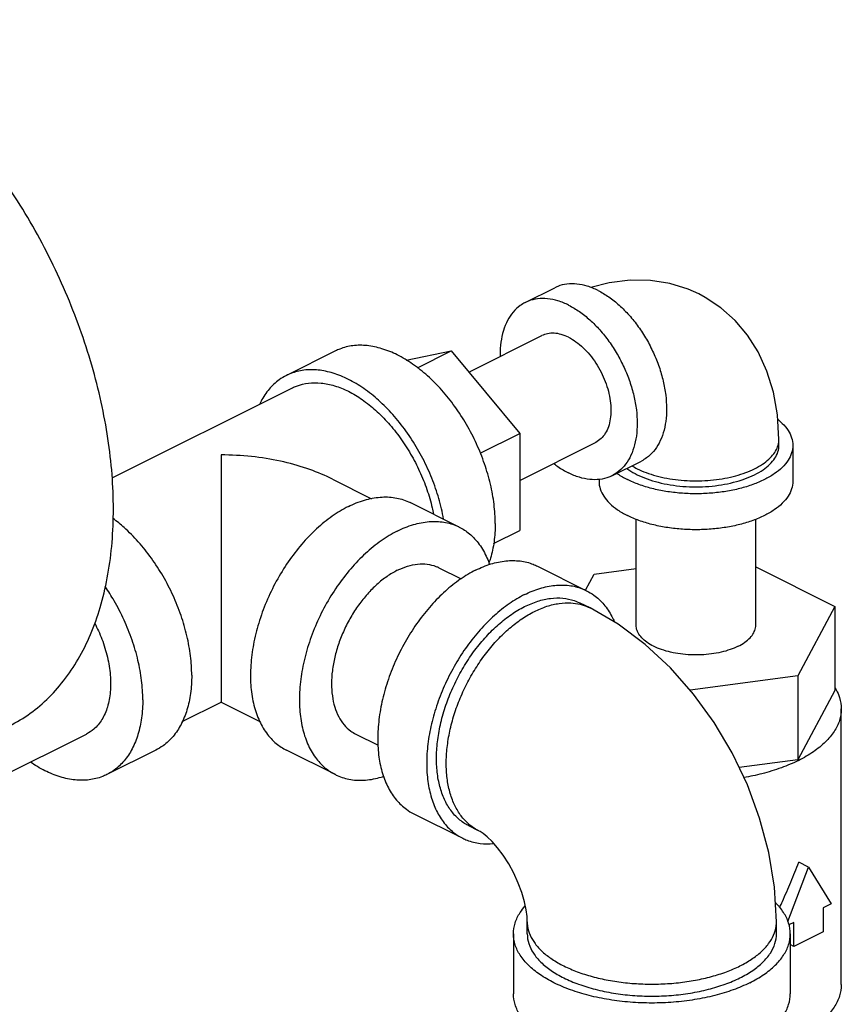
# Model space of a CAD drawing. Units: inches. Extents: x -50 to 54, y -38 to 56.
# Drawn here: x 45 to 49, y 51 to 56 of the extents above; entities that cross this region are included whole.
import ezdxf

# ---------------------------------------------------------------- set-up
doc = ezdxf.new("R2010")
doc.units = ezdxf.units.IN
doc.header["$LTSCALE"] = 1.21
doc.header["$MEASUREMENT"] = 0
doc.layers.get('0').update_dxf_attribs({"linetype": 'CONTINUOUS'})

msp = doc.modelspace()

# ---------------------------------------------------------------- linework, layer by layer
at = {"color": 7, "linetype": 'Continuous'}
for p, q in [((47.1859, 54.5952), (47.3185, 54.6615)), ((46.9307, 54.2803), (47.2608, 54.4454)), ((46.3286, 54.3762), (46.1077, 54.2657)), ((46.6487, 54.3342), (46.8512, 54.3762)), ((46.6989, 54.3), (46.8512, 54.3762)), ((46.8512, 54.3762), (47.1606, 54.0028)), ((45.321, 53.8025), (46.1356, 54.2098)), ((46.9828, 53.9139), (47.1606, 54.0028)), ((47.1606, 54.0028), (47.1606, 53.5653)), ((47.1606, 53.7915), (47.5023, 53.9624)), ((48.3311, 53.9499), (48.3311, 53.9769)), ((48.3936, 53.9499), (48.3936, 53.7875)), ((47.5772, 53.8125), (47.7098, 53.8788)), ((46.3154, 53.7969), (46.4922, 53.7085)), ((47.5186, 53.796), (47.5186, 53.7875)), ((46.8877, 53.5807), (46.6667, 53.6912)), ((47.6861, 53.138), (47.6861, 53.616)), ((48.2261, 53.138), (48.2261, 53.616)), ((47.043, 53.5065), (47.1606, 53.5653)), ((46.796, 53.3973), (46.8963, 53.3472)), ((47.2412, 53.4039), (47.4622, 53.2934)), ((47.4582, 53.2955), (47.4968, 53.3676)), ((47.4968, 53.3676), (47.6861, 53.393)), ((48.2261, 53.4007), (48.5835, 53.222)), ((47.4784, 53.2154), (47.4342, 53.2375)), ((48.5835, 53.222), (48.4154, 52.9083)), ((48.5835, 53.222), (48.5835, 52.8431)), ((48.4154, 52.9083), (47.9307, 52.8434)), ((48.4154, 52.9083), (48.4154, 52.5294)), ((48.5835, 52.8431), (48.4154, 52.5294)), ((45.6373, 52.7028), (45.8125, 52.7904)), ((45.8129, 52.7904), (45.9878, 52.7029)), ((48.6123, 51.5142), (48.6123, 52.7591)), ((44.0351, 52.061), (45.205, 52.646)), ((46.4203, 52.646), (46.5217, 52.5953)), ((45.5176, 52.5731), (45.2967, 52.4626)), ((46.3286, 52.4626), (46.1077, 52.5731)), ((48.4154, 52.5294), (48.1514, 52.4941)), ((46.6822, 52.2859), (46.9032, 52.1754)), ((46.9753, 52.2092), (46.9311, 52.2313)), ((48.3709, 51.7999), (48.4643, 52.0449)), ((48.4643, 52.0449), (48.4201, 52.067)), ((48.4643, 52.0449), (48.5664, 51.8794)), ((48.5664, 51.8794), (48.5306, 51.8615)), ((48.5306, 51.8615), (48.5306, 51.7533)), ((47.1947, 51.7435), (47.1947, 51.7976)), ((48.3197, 51.7435), (48.3197, 51.7976)), ((48.398, 51.7952), (48.3758, 51.7841)), ((48.398, 51.687), (48.398, 51.7952)), ((47.1322, 51.7435), (47.1322, 51.4729)), ((48.3822, 51.7435), (48.3822, 51.4729)), ((48.5306, 51.7533), (48.398, 51.687)), ((48.398, 51.687), (48.3822, 51.6949))]:
    msp.add_line(p, q, dxfattribs=at)
for points in [[(47.9695, 54.6335), (47.9215, 54.6549), (47.8388, 54.6808), (47.7515, 54.6949), (47.6595, 54.6964), (47.5638, 54.6843), (47.4818, 54.6621)], [(48.3311, 53.9769), (48.3248, 54.0873), (48.3064, 54.1904), (48.2769, 54.2854), (48.237, 54.3717), (48.1889, 54.4474), (48.1325, 54.514), (48.0687, 54.571), (47.9982, 54.6181), (47.9695, 54.6335)], [(48.3197, 51.7976), (48.311, 51.9536), (48.2852, 52.1116), (48.2438, 52.2667), (48.1882, 52.4169), (48.1194, 52.5611), (48.0383, 52.6981), (47.9454, 52.8267), (47.8415, 52.945), (47.7276, 53.0509), (47.6057, 53.1418), (47.4784, 53.2154)], [(47.1947, 51.7976), (47.1937, 51.8212), (47.1898, 51.8519), (47.1822, 51.8885), (47.1705, 51.9295), (47.1544, 51.973), (47.1343, 52.0171), (47.1111, 52.0595), (47.0858, 52.0985), (47.0602, 52.1323), (47.0356, 52.16), (47.0137, 52.1812), (46.9956, 52.196), (46.9826, 52.2051), (46.9753, 52.2092)]]:
    msp.add_lwpolyline(points, dxfattribs=at)
for points, start_tangent, end_tangent in [([(44.8555, 52.6815), (44.858, 52.6828), (44.9511, 52.7396), (45.0356, 52.8115), (45.1105, 52.8978), (45.1752, 52.9976), (45.229, 53.1099), (45.2713, 53.2338), (45.3019, 53.3679), (45.3204, 53.5111), (45.3265, 53.6619), (45.3204, 53.8188), (45.3019, 53.9804), (45.2713, 54.1451), (45.229, 54.3113), (45.1752, 54.4775), (45.1105, 54.6419), (45.0356, 54.8031), (44.9511, 54.9595), (44.858, 55.1095), (44.7569, 55.2518), (44.6491, 55.3849), (44.5354, 55.5076), (44.4169, 55.6187), (44.2949, 55.7172), (44.1705, 55.802), (44.0449, 55.8723)], (0.894435, 0.447197), (-0.894427, 0.447214)), ([(47.5141, 54.649), (47.4657, 54.6686), (47.4185, 54.6783), (47.3737, 54.678), (47.3323, 54.6676), (47.3185, 54.6615)], (-0.894427, 0.447214), (-0.894314, -0.447439)), ([(47.3816, 54.5827), (47.3332, 54.6023), (47.286, 54.612), (47.2411, 54.6117), (47.1997, 54.6013), (47.1859, 54.5952)], (-0.894427, 0.447214), (-0.894314, -0.447439)), ([(47.5141, 54.649), (47.5625, 54.6202), (47.6097, 54.5827), (47.6546, 54.5375), (47.696, 54.4858), (47.7329, 54.4287), (47.7644, 54.3677), (47.7898, 54.3043), (47.8084, 54.2401), (47.8197, 54.1766), (47.8235, 54.1155), (47.8197, 54.0581), (47.8084, 54.006), (47.7898, 53.9603), (47.7644, 53.9223), (47.7329, 53.8929), (47.7098, 53.8788)], (0.894427, -0.447214), (-0.894314, -0.447439)), ([(47.1859, 54.5952), (47.1628, 54.5811), (47.1313, 54.5517), (47.1059, 54.5137), (47.0873, 54.468), (47.076, 54.4159), (47.0722, 54.3585), (47.0723, 54.3513)], (-0.894314, -0.447439), (0.015432, -0.999881)), ([(47.3816, 54.5827), (47.4299, 54.5539), (47.4772, 54.5164), (47.522, 54.4712), (47.5634, 54.4195), (47.6003, 54.3624), (47.6318, 54.3014), (47.6572, 54.238), (47.6758, 54.1738), (47.6871, 54.1104), (47.6909, 54.0492), (47.6871, 53.9918), (47.6758, 53.9397), (47.6572, 53.894), (47.6318, 53.856), (47.6003, 53.8266), (47.5772, 53.8125)], (0.894427, -0.447214), (-0.894314, -0.447439)), ([(47.3816, 54.4377), (47.3484, 54.4507), (47.3163, 54.4562), (47.2861, 54.4541), (47.2608, 54.4453)], (-0.894427, 0.447214), (-0.894564, -0.446941)), ([(47.3816, 54.4377), (47.4147, 54.4176), (47.4469, 54.3909), (47.477, 54.3586), (47.5043, 54.3216), (47.5278, 54.281), (47.5469, 54.2381), (47.561, 54.1941), (47.5696, 54.1504), (47.5725, 54.1084), (47.5696, 54.0692), (47.561, 54.0342), (47.5469, 54.0043), (47.5278, 53.9804), (47.5043, 53.9634), (47.5023, 53.9624)], (0.894427, -0.447214), (-0.894564, -0.446941)), ([(47.0501, 53.5962), (47.0447, 53.6836), (47.0285, 53.7743), (47.0019, 53.866), (46.9657, 53.9565), (46.9207, 54.0436), (46.8679, 54.1252), (46.8088, 54.1991), (46.7447, 54.2636), (46.6773, 54.3172), (46.6082, 54.3584), (46.539, 54.3863), (46.4716, 54.4002), (46.4075, 54.3997), (46.3484, 54.3849), (46.3287, 54.3762)], (0, 1), (-0.894315, -0.447439)), ([(46.1077, 54.2657), (46.0747, 54.2457), (46.0296, 54.2036), (45.9934, 54.1493), (45.987, 54.1364)], (-0.894315, -0.447439), (-0.427737, -0.903903)), ([(46.8172, 53.6168), (46.8075, 53.6638), (46.781, 53.7555), (46.7447, 53.846), (46.6997, 53.9332), (46.647, 54.0147), (46.5878, 54.0886), (46.5238, 54.1532), (46.4563, 54.2067), (46.3872, 54.2479), (46.3181, 54.2758), (46.2506, 54.2897), (46.1865, 54.2893), (46.1274, 54.2744), (46.1077, 54.2657)], (-0.174089, 0.98473), (-0.894315, -0.447439)), ([(46.1356, 54.2098), (46.1534, 54.2177), (46.2066, 54.231), (46.2643, 54.2314), (46.325, 54.2189), (46.3872, 54.1938)], (0.894314, 0.447439), (0.894427, -0.447214)), ([(46.3872, 54.1938), (46.4494, 54.1567), (46.5101, 54.1085), (46.5678, 54.0504), (46.621, 53.9839), (46.6684, 53.9105), (46.709, 53.8321), (46.7416, 53.7506), (46.7655, 53.6681), (46.7716, 53.6394)], (0.894427, -0.447214), (0.191895, -0.981416)), ([(48.3266, 54.0661), (48.3459, 54.0492), (48.3722, 54.0174), (48.3882, 53.9841), (48.3936, 53.9499)], (0.782206, -0.62302), (0.000001, -1)), ([(48.3936, 53.9499), (48.3882, 53.9156), (48.3722, 53.8823), (48.3459, 53.8505), (48.31, 53.8213), (48.2654, 53.7952), (48.2132, 53.7729), (48.1547, 53.7549), (48.0913, 53.7418), (48.0245, 53.7338), (47.9561, 53.7311), (47.8876, 53.7338), (47.8209, 53.7418), (47.7575, 53.7549), (47.6989, 53.7729), (47.6467, 53.7952)], (0.000001, -1), (-0.894427, 0.447214)), ([(47.6909, 53.8443), (47.7313, 53.8268), (47.7764, 53.8123), (47.825, 53.8012), (47.8764, 53.7937), (47.9293, 53.7899), (47.9828, 53.7899), (48.0358, 53.7937), (48.0871, 53.8012), (48.1358, 53.8123), (48.1808, 53.8268), (48.2212, 53.8443), (48.2563, 53.8645), (48.2852, 53.8871), (48.3074, 53.9114), (48.3225, 53.9371), (48.3301, 53.9635), (48.3311, 53.9769)], (0.894427, -0.447214), (0, 1)), ([(47.6909, 53.8173), (47.7357, 53.7982), (47.7858, 53.7828), (47.8402, 53.7715), (47.8974, 53.7647), (47.9561, 53.7624), (48.0147, 53.7647), (48.072, 53.7715), (48.1263, 53.7828), (48.1765, 53.7982), (48.2212, 53.8173), (48.2595, 53.8396), (48.2902, 53.8647), (48.3127, 53.8919), (48.3265, 53.9205), (48.3311, 53.9499)], (0.894427, -0.447214), (-0.000001, 1)), ([(45.8127, 53.9065), (45.8127, 53.8305), (45.8127, 53.7442), (45.8127, 53.6515), (45.8127, 53.5572), (45.8127, 53.4649), (45.8127, 53.3772), (45.8127, 53.2946), (45.8127, 53.2179), (45.8127, 53.1471), (45.8127, 53.0815), (45.8127, 53.0217)], (-0.009127, -0.999958), (0.00119, -0.999999)), ([(46.3161, 53.7966), (46.3037, 53.8027), (46.1997, 53.845), (46.0805, 53.8781), (45.9502, 53.8992), (45.8127, 53.9065)], (-0.894277, 0.447514), (-0.999997, -0.00228)), ([(47.3141, 53.8678), (47.3332, 53.8538), (47.3816, 53.825)], (0.790954, -0.611876), (0.894427, -0.447214)), ([(47.6673, 53.8573), (47.6909, 53.8443)], (0.856194, -0.516654), (0.894427, -0.447214)), ([(47.5772, 53.8125), (47.5634, 53.8064), (47.522, 53.796), (47.4772, 53.7957), (47.4299, 53.8054), (47.3816, 53.825)], (-0.894314, -0.447439), (-0.894427, 0.447214)), ([(47.5991, 53.8234), (47.6021, 53.8213), (47.6467, 53.7952)], (0.817234, -0.576305), (0.894427, -0.447214)), ([(47.6442, 53.8457), (47.6527, 53.8396), (47.6909, 53.8173)], (0.800627, -0.599163), (0.894427, -0.447214)), ([(47.5186, 53.7875), (47.524, 53.7533), (47.54, 53.7199), (47.5663, 53.6882), (47.6021, 53.6589), (47.6467, 53.6328)], (0.000001, -1), (0.894427, -0.447214)), ([(48.3936, 53.7875), (48.3882, 53.7533), (48.3722, 53.7199), (48.3459, 53.6882), (48.31, 53.6589), (48.2654, 53.6328), (48.2132, 53.6105), (48.1547, 53.5926), (48.0913, 53.5794), (48.0245, 53.5714), (47.9561, 53.5687), (47.8876, 53.5714), (47.8209, 53.5794), (47.7575, 53.5926), (47.6989, 53.6105), (47.6467, 53.6328)], (0.000001, -1), (-0.894427, 0.447214)), ([(46.3872, 53.6734), (46.4599, 53.7024), (46.5307, 53.7158), (46.5975, 53.7133), (46.6586, 53.695), (46.6667, 53.6912)], (0.894427, 0.447214), (0.894254, -0.447559)), ([(46.3872, 53.6734), (46.3144, 53.6297), (46.2437, 53.5723), (46.1768, 53.503), (46.1157, 53.4236), (46.062, 53.3362), (46.0172, 53.2432), (45.9825, 53.1472), (45.9588, 53.0508), (45.9468, 52.9566), (45.9468, 52.8672), (45.9588, 52.7851), (45.9825, 52.7124), (46.0172, 52.6511), (46.062, 52.603), (46.1077, 52.5731)], (-0.894427, -0.447214), (0.894254, -0.447559)), ([(45.6801, 52.9112), (45.6746, 52.9986), (45.6584, 53.0893), (45.6319, 53.181), (45.5957, 53.2715), (45.5506, 53.3586), (45.4979, 53.4402), (45.4388, 53.5141), (45.3747, 53.5786), (45.3254, 53.6191)], (0, 1), (-0.801349, 0.598198)), ([(46.6082, 53.5629), (46.6809, 53.5919), (46.7517, 53.6053), (46.8185, 53.6029), (46.8796, 53.5845), (46.8876, 53.5807)], (0.894427, 0.447214), (0.894254, -0.447559)), ([(47.0501, 53.5962), (47.0447, 53.5142), (47.0285, 53.4397), (47.0214, 53.4187)], (0, -1), (-0.343604, -0.939115)), ([(46.6082, 53.5629), (46.5354, 53.5192), (46.4647, 53.4619), (46.3978, 53.3925), (46.3367, 53.3131), (46.283, 53.2257), (46.2382, 53.1327), (46.2034, 53.0367), (46.1797, 52.9403), (46.1677, 52.8461), (46.1677, 52.7567), (46.1797, 52.6746), (46.2034, 52.6019), (46.2382, 52.5406), (46.283, 52.4925), (46.3287, 52.4626)], (-0.894427, -0.447214), (0.894254, -0.447559)), ([(46.8876, 53.5807), (46.9333, 53.5508), (46.9781, 53.5027), (47.0129, 53.4414), (47.0245, 53.4114)], (0.894254, -0.447559), (0.322048, -0.946723)), ([(46.6082, 53.3854), (46.6546, 53.4041), (46.6999, 53.4135), (46.743, 53.4132), (46.7827, 53.4032), (46.796, 53.3973)], (0.894427, 0.447214), (0.894314, -0.447439)), ([(46.9617, 53.3861), (47.0308, 53.4141), (47.0983, 53.4279), (47.1623, 53.4275), (47.2215, 53.4127), (47.2412, 53.4039)], (0.894427, 0.447214), (0.894314, -0.447439)), ([(46.6082, 53.3854), (46.5617, 53.3577), (46.5164, 53.3217), (46.4733, 53.2783), (46.4336, 53.2286), (46.3982, 53.1739), (46.3679, 53.1153), (46.3435, 53.0545), (46.3257, 52.9928), (46.3148, 52.9319), (46.3112, 52.8732), (46.3148, 52.8181), (46.3257, 52.768), (46.3435, 52.7242), (46.3679, 52.6877), (46.3982, 52.6595), (46.4203, 52.646)], (-0.894427, -0.447214), (0.894314, -0.447439)), ([(46.9617, 53.3861), (46.8926, 53.3449), (46.8251, 53.2914), (46.7611, 53.2268), (46.7019, 53.1529), (46.6492, 53.0714), (46.6042, 52.9843), (46.5679, 52.8937), (46.5414, 52.802), (46.5252, 52.7113), (46.5198, 52.6239), (46.5252, 52.542), (46.5414, 52.4675), (46.5679, 52.4023), (46.6042, 52.348), (46.6492, 52.3059), (46.6822, 52.2859)], (-0.894427, -0.447214), (0.894314, -0.447439)), ([(45.4591, 52.8007), (45.4537, 52.8881), (45.4375, 52.9788), (45.4109, 53.0705), (45.3747, 53.161), (45.3297, 53.2481), (45.2896, 53.3116)], (0, 1), (-0.565353, 0.824849)), ([(47.1827, 53.2757), (47.2518, 53.3036), (47.3192, 53.3175), (47.3833, 53.317), (47.4424, 53.3022), (47.4622, 53.2934)], (0.894427, 0.447214), (0.894314, -0.447439)), ([(47.4622, 53.2934), (47.4952, 53.2734), (47.5402, 53.2313), (47.5765, 53.177), (47.5876, 53.1537)], (0.894314, -0.447439), (0.39846, -0.917186)), ([(47.1827, 53.2757), (47.1135, 53.2344), (47.0461, 53.1809), (46.982, 53.1164), (46.9229, 53.0424), (46.8702, 52.9609), (46.8251, 52.8738), (46.7889, 52.7832), (46.7624, 52.6915), (46.7462, 52.6008), (46.7407, 52.5134), (46.7462, 52.4315), (46.7624, 52.357), (46.7889, 52.2918), (46.8251, 52.2375), (46.8702, 52.1954), (46.9032, 52.1754)], (-0.894427, -0.447214), (0.894314, -0.447439)), ([(47.1827, 53.2215), (47.242, 53.2457), (47.2999, 53.2585), (47.3553, 53.2596), (47.4067, 53.2489), (47.4342, 53.2375)], (0.894427, 0.447214), (0.894483, -0.447102)), ([(47.2269, 53.1994), (47.2835, 53.2228), (47.3389, 53.2357), (47.3921, 53.238), (47.4334, 53.2319)], (0.894427, 0.447214), (0.971574, -0.236735)), ([(47.4334, 53.2319), (47.4419, 53.2296), (47.4784, 53.2154)], (0.971574, -0.236735), (0.894579, -0.44691)), ([(46.9311, 52.2313), (46.9121, 52.242), (46.8717, 52.2752), (46.8382, 52.3186), (46.8124, 52.3713), (46.7949, 52.4321), (46.786, 52.4997), (46.786, 52.5725), (46.7949, 52.6489), (46.8124, 52.7272), (46.8382, 52.8057), (46.8717, 52.8826), (46.9121, 52.9562), (46.9586, 53.0249), (47.0101, 53.087), (47.0654, 53.1413), (47.1234, 53.1865), (47.1827, 53.2215)], (-0.894483, 0.447102), (0.894427, 0.447214)), ([(46.9753, 52.2092), (46.9664, 52.2139), (46.9263, 52.243), (46.8923, 52.2816), (46.8651, 52.329), (46.8452, 52.3842), (46.8332, 52.4461), (46.8291, 52.5134), (46.8332, 52.5848), (46.8452, 52.6587), (46.8651, 52.7338), (46.8923, 52.8084), (46.9263, 52.881), (46.9664, 52.9502), (47.0118, 53.0146), (47.0616, 53.0728), (47.1148, 53.1237), (47.1703, 53.1662), (47.2269, 53.1994)], (-0.894579, 0.44691), (0.894427, 0.447214)), ([(45.242, 53.1469), (45.2744, 53.0749), (45.2996, 52.9928), (45.3125, 52.912), (45.3125, 52.836), (45.2996, 52.768), (45.2744, 52.7112), (45.2379, 52.6679), (45.205, 52.646)], (0.462174, -0.886789), (-0.893993, -0.44808)), ([(48.147, 53.0425), (48.1109, 53.0274), (48.0702, 53.0156), (48.026, 53.0076), (47.9796, 53.0035), (47.9325, 53.0035), (47.8862, 53.0076), (47.842, 53.0156), (47.8012, 53.0274), (47.7652, 53.0425), (47.7349, 53.0605), (47.7114, 53.0809), (47.6953, 53.103), (47.6871, 53.1262), (47.6861, 53.138)], (-0.894427, -0.447214), (0.000001, 1)), ([(48.147, 53.0425), (48.1773, 53.0605), (48.2008, 53.0809), (48.2169, 53.103), (48.2251, 53.1262), (48.2261, 53.138)], (0.894427, 0.447214), (0.000001, 1)), ([(45.8127, 53.0217), (45.8127, 52.9673), (45.8127, 52.9185), (45.8127, 52.8761), (45.8127, 52.8405), (45.8127, 52.8131), (45.8127, 52.7957), (45.8127, 52.7906), (45.8127, 52.7907)], (-0.001206, -0.999999), (0.000057, 1)), ([(45.6801, 52.9112), (45.6746, 52.8292), (45.6584, 52.7547), (45.6319, 52.6895), (45.5957, 52.6352), (45.5506, 52.5932), (45.5176, 52.5731)], (0, -1), (-0.894315, -0.447439)), ([(48.5842, 52.8541), (48.589, 52.8459)], (0.51767, -0.85558), (0.480939, -0.876754)), ([(48.589, 52.8459), (48.6042, 52.8104), (48.6123, 52.7591)], (0.480939, -0.876754), (0.000001, -1)), ([(45.4591, 52.8007), (45.4537, 52.7187), (45.4375, 52.6442), (45.4109, 52.579), (45.3747, 52.5247), (45.3297, 52.4827), (45.2967, 52.4626)], (0, -1), (-0.894315, -0.447439)), ([(45.8127, 52.7905), (45.8127, 52.7907)], (0.932497, 0.361178), (0.000057, 1)), ([(48.6123, 52.7591), (48.6042, 52.7077), (48.5802, 52.6577), (48.5408, 52.6101), (48.487, 52.5662), (48.4201, 52.527), (48.3418, 52.4936), (48.254, 52.4667), (48.1726, 52.4493)], (0.000001, -1), (-0.985083, -0.172078)), ([(45.2967, 52.4626), (45.2769, 52.4539), (45.2178, 52.4391), (45.1537, 52.4386), (45.0863, 52.4525), (45.0172, 52.4804), (44.9516, 52.5192)], (-0.894315, -0.447439), (-0.825484, 0.564426)), ([(46.3287, 52.4626), (46.3367, 52.4588), (46.3978, 52.4405), (46.4647, 52.438), (46.5354, 52.4514), (46.5465, 52.4548)], (0.894254, -0.447559), (0.9504, 0.311031)), ([(46.9032, 52.1754), (46.9229, 52.1666), (46.982, 52.1518), (47.0433, 52.1511)], (0.894314, -0.447439), (0.995727, 0.092344)), ([(48.3337, 51.8619), (48.3466, 51.89), (48.3845, 51.9776), (48.4201, 52.067)], (0.420326, 0.907373), (0.356432, 0.934321)), ([(47.1322, 51.7435), (47.1399, 51.7924), (47.1628, 51.8401), (47.1853, 51.8695)], (0.000001, 1), (0.661337, 0.750089)), ([(48.3822, 51.7435), (48.3745, 51.7924), (48.3516, 51.8401), (48.315, 51.8845)], (0.000001, 1), (-0.711082, 0.703109)), ([(47.1947, 51.7976), (47.1961, 51.7776), (47.2076, 51.7378), (47.2302, 51.6993), (47.2635, 51.6628), (47.3069, 51.6291), (47.3595, 51.5987), (47.4201, 51.5725), (47.4876, 51.5508), (47.5606, 51.5341), (47.6376, 51.5228), (47.7171, 51.5171), (47.7973, 51.5171), (47.8768, 51.5228), (47.9538, 51.5341), (48.0268, 51.5508), (48.0943, 51.5725), (48.155, 51.5987)], (0, -1), (0.894427, 0.447214)), ([(48.155, 51.5987), (48.2075, 51.6291), (48.2509, 51.6628), (48.2842, 51.6993), (48.3069, 51.7378), (48.3183, 51.7776), (48.3197, 51.7976)], (0.894427, 0.447214), (0, 1)), ([(48.1991, 51.5225), (48.1246, 51.4907), (48.0409, 51.4651), (47.9503, 51.4463), (47.855, 51.4348), (47.7572, 51.431), (47.6594, 51.4348), (47.5641, 51.4463), (47.4735, 51.4651), (47.3898, 51.4907), (47.3153, 51.5225), (47.2516, 51.5598), (47.2003, 51.6016), (47.1628, 51.6469), (47.1399, 51.6946), (47.1322, 51.7435)], (-0.894427, -0.447214), (0.000001, 1)), ([(47.1947, 51.7435), (47.2016, 51.6995), (47.2222, 51.6566), (47.256, 51.6158), (47.3021, 51.5782), (47.3595, 51.5446), (47.4266, 51.516), (47.5018, 51.4929), (47.5834, 51.476), (47.6692, 51.4657), (47.7572, 51.4622), (47.8452, 51.4657), (47.931, 51.476), (48.0126, 51.4929), (48.0878, 51.516), (48.155, 51.5446)], (-0.000001, -1), (0.894427, 0.447214)), ([(48.155, 51.5446), (48.2123, 51.5782), (48.2584, 51.6158), (48.2922, 51.6566), (48.3128, 51.6995), (48.3197, 51.7435)], (0.894427, 0.447214), (0.000001, 1)), ([(48.1991, 51.5225), (48.2628, 51.5598), (48.3141, 51.6016), (48.3516, 51.6469), (48.3745, 51.6946), (48.3822, 51.7435)], (0.894427, 0.447214), (0.000001, 1)), ([(48.6123, 51.5142), (48.6042, 51.4628), (48.5802, 51.4128), (48.5408, 51.3652), (48.487, 51.3213), (48.4201, 51.2821), (48.417, 51.2806)], (0.000001, -1), (-0.896762, -0.442513)), ([(48.1991, 51.2519), (48.1246, 51.22), (48.0409, 51.1944), (47.9503, 51.1757), (47.855, 51.1642), (47.7572, 51.1604), (47.6594, 51.1642), (47.5641, 51.1757), (47.4735, 51.1944), (47.3898, 51.22), (47.3153, 51.2519), (47.2516, 51.2892), (47.2003, 51.331), (47.1628, 51.3763), (47.1399, 51.424), (47.1322, 51.4729)], (-0.894427, -0.447214), (0.000001, 1)), ([(48.1991, 51.2519), (48.2628, 51.2892), (48.3141, 51.331), (48.3516, 51.3763), (48.3745, 51.424), (48.3822, 51.4729)], (0.894427, 0.447214), (0.000001, 1))]:
    msp.add_spline(points, degree=3, dxfattribs=dict(at, start_tangent=start_tangent, end_tangent=end_tangent))

doc.saveas('drawing.dxf')
